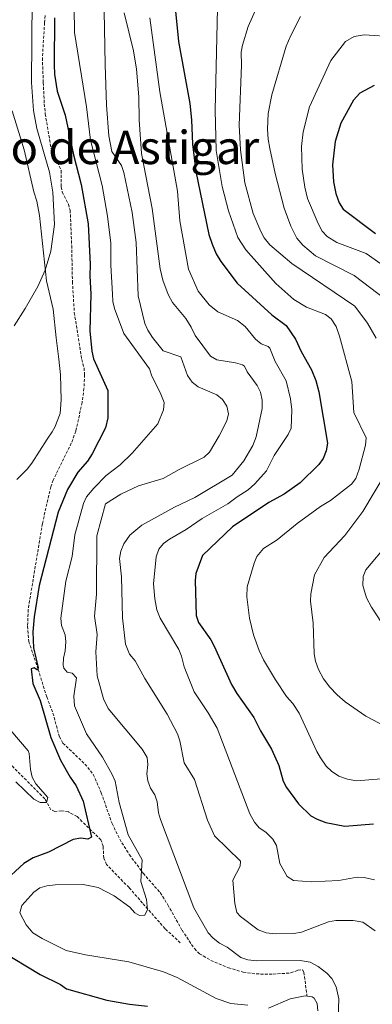
# Model space of a CAD drawing. Units: metres. Extents: x 640580 to 645096, y 4734097 to 4737159.
# Drawn here: x 643253 to 643375, y 4736220 to 4736561 of the extents above; entities that cross this region are included whole.
import ezdxf
from ezdxf.enums import TextEntityAlignment as Align

# ---------------------------------------------------------------- set-up
doc = ezdxf.new("R2010")
doc.units = ezdxf.units.M
doc.header["$MEASUREMENT"] = 0
doc.linetypes.add('TRAZOS', pattern=[0.75, 0.5, -0.25])
doc.linetypes.add('TRAZOSX2', pattern=[1.5, 1, -0.5])
for name, color, linetype, lineweight in [('Level 11', 142, 'Continuous', 13), ('Level 21', 1, 'TRAZOS', 0), ('Level 36', 92, 'Continuous', 0), ('Level 4', 36, 'Continuous', 30), ('Level 45', 19, 'Continuous', 0), ('Level 5', 36, 'Continuous', 0)]:
    doc.layers.add(name, color=color, linetype=linetype, lineweight=lineweight)
doc.styles.add('Arial', font='ARIAL.TTF', dxfattribs={"height": 0.2})

msp = doc.modelspace()

# ---------------------------------------------------------------- linework, layer by layer
at = {"layer": 'Level 11', "color": 142, "linetype": 'TRAZOSX2', "lineweight": 13}
msp.add_polyline3d([(643308.53, 4736241.62, 582.9), (643303.29, 4736246.53, 581.97), (643295.49, 4736255.37, 580.01), (643290.83, 4736260.74, 579.62), (643283.04, 4736268.7, 577.59), (643282.09, 4736270.95, 577.06), (643281.9, 4736275.01, 576.5), (643281.12, 4736277.2, 575.87), (643272.88, 4736285.3, 573.76), (643269.91, 4736286.87, 573.3), (643267.55, 4736287.27, 572.9), (643265.2, 4736287.08, 572.36), (643263.87, 4736287.64, 571.81), (643261.74, 4736291.43, 570.25), (643245.86, 4736307.35, 568.14), (643240.93, 4736311.53, 567.36), (643237.96, 4736313.1, 566.81), (643236.65, 4736315.21, 566.48), (643235.66, 4736318.5, 566.03), (643234.49, 4736320.78, 565.87), (643233.69, 4736321.41, 565.8), (643228.96, 4736322.95, 565.21), (643220.09, 4736325, 564.47)], dxfattribs=at)
at = {"layer": 'Level 21', "color": 19, "linetype": 'TRAZOSX2', "lineweight": 0}
msp.add_polyline3d([(643261.84, 4736562.1, 572.69), (643261.67, 4736559.62, 573.09), (643260.92, 4736547.51, 573.08), (643261.22, 4736538.98, 572.69), (643261.59, 4736531.57, 571.57), (643261.91, 4736528.12, 571.48), (643263.97, 4736515.92, 571.36), (643266.13, 4736511.42, 571.6), (643267.4, 4736508.54, 572.09), (643267.44, 4736502.89, 572.61), (643267.77, 4736501.12, 572.54), (643269.9, 4736496.89, 572.61), (643270.52, 4736494.84, 572.61), (643271.03, 4736482.63, 573.08), (643271.3, 4736470.13, 573.11), (643271.94, 4736459.41, 573.3), (643274.52, 4736443.25, 573.63), (643275.3, 4736440.32, 573.63), (643275.49, 4736437.97, 573.63), (643275.28, 4736433.25, 573.63), (643274.63, 4736428.38, 573.63), (643272.48, 4736418.43, 573.61), (643270.9, 4736414.34, 573.55), (643264.65, 4736401.57, 573.47), (643263.78, 4736399.23, 573.45), (643260.93, 4736386.56, 573.47), (643256.01, 4736356.82, 574.25), (643255.81, 4736351.08, 574.41), (643256.2, 4736345.79, 574.8), (643259.46, 4736336.13, 575.19), (643262.42, 4736326.61, 576.05), (643264.58, 4736321.06, 576.36), (643266.78, 4736312.85, 576.68), (643268.02, 4736310.67, 576.87), (643275.63, 4736303.44, 577.3), (643278.49, 4736299.81, 577.61), (643281.25, 4736293.53, 577.77), (643284.97, 4736282.85, 578.08), (643288.34, 4736276.18, 578.64), (643290.92, 4736272.16, 579.13), (643295.72, 4736265.67, 580.19), (643301.58, 4736259, 581.99), (643304.23, 4736254.78, 582.28), (643309.12, 4736246.04, 582.36), (643313.4, 4736239.63, 583.08), (643315.17, 4736237.87, 583.13), (643319.05, 4736235.59, 583.21), (643325.17, 4736233.02, 583.23), (643330.25, 4736231.54, 583.54), (643334.74, 4736230.88, 583.86), (643340.63, 4736230.83, 584.1), (643346.66, 4736231.23, 584.02), (643349.14, 4736232.16, 584.02), (643350.76, 4736232.34, 584.1), (643351.22, 4736231.46, 584.1), (643352.27, 4736223.25, 582.59)], dxfattribs=at)
at = {"layer": 'Level 36', "color": 92, "linetype": 'Continuous', "lineweight": 0}
for points in [[(643250.53, 4736529.13, 567.79), (643254.61, 4736515.75, 568.51), (643257.99, 4736501.13, 568.87), (643259.03, 4736497.94, 568.87), (643259.91, 4736493.02, 569.13), (643262.39, 4736470.41, 570.31), (643264.65, 4736460.67, 570.65), (643265.62, 4736450.7, 571.02), (643266.54, 4736443.32, 572.06), (643267.19, 4736437.95, 572.42), (643267.45, 4736429.31, 572.46), (643267.07, 4736424.52, 572.35), (643265.23, 4736419.82, 571.86), (643264.26, 4736418.2, 571.74), (643262.6, 4736415.73, 572.1), (643257.3, 4736407.44, 570.32), (643255.64, 4736405.3, 570.27), (643252.07, 4736401.79, 570.44)], [(643338.97, 4736219.1, 580.71), (643346.45, 4736222.33, 581.79), (643351.61, 4736223.35, 582.51), (643354.02, 4736222.98, 582.81), (643354.73, 4736222.55, 582.87), (643355.79, 4736220.69, 582.51), (643356.01, 4736218.19, 582.47)]]:
    msp.add_polyline3d(points, dxfattribs=at)
at = {"layer": 'Level 4', "color": 36, "linetype": 'Continuous', "lineweight": 30}
for points in [[(643306.86, 4736563.57, 600.01), (643307.92, 4736553.16, 600.01), (643311.84, 4736531.76, 600.01), (643312.45, 4736526.04, 600.01), (643312.74, 4736517.68, 600.01), (643313.92, 4736508.24, 600.01), (643318.44, 4736486.45, 600.01), (643319.48, 4736483.13, 600.01), (643320.93, 4736479.76, 600.01), (643322.55, 4736477.11, 600.01), (643328.18, 4736469.67, 600.01), (643340.15, 4736458.65, 600.01), (643345.05, 4736455.03, 600.01), (643348.31, 4736450.28, 600.01), (643350.25, 4736446.04, 600.01), (643353.78, 4736439.65, 600.01), (643355.31, 4736436.01, 600.01), (643356.32, 4736432.05, 600.01), (643359.3, 4736414.27, 600.01), (643358.85, 4736411.7, 600.01), (643357.81, 4736408.97, 600.01), (643356.35, 4736406.93, 600.01), (643349.9, 4736400.56, 600.01), (643344.41, 4736396.73, 600.01), (643339.12, 4736393.77, 600.01), (643326.51, 4736385.37, 600.01), (643316.18, 4736375.46, 600.01), (643313.94, 4736369.31, 600.01), (643313.67, 4736366.83, 600.01), (643314.02, 4736354.73, 600.01), (643314.86, 4736352.38, 600.01), (643319.03, 4736346.32, 600.01), (643320.18, 4736344.11, 600.01), (643326.18, 4736330.96, 600.01), (643328.05, 4736327.81, 600.01), (643333.96, 4736319.5, 600.01), (643336.24, 4736314.88, 600.01), (643340.02, 4736308.57, 600.01), (643342.52, 4736302.87, 600.01), (643344.02, 4736297.53, 600.01), (643345.24, 4736295.35, 600.01), (643349.36, 4736289.63, 600.01), (643353.65, 4736285.56, 600.01), (643355.82, 4736284.36, 600.01), (643358.82, 4736283.24, 600.01), (643365.39, 4736281.93, 600.01), (643375.28, 4736282.82, 600.01)], [(643265.15, 4736561.33, 575.01), (643265.01, 4736545.04, 575.01), (643265.13, 4736541.83, 575.01), (643266.04, 4736536.02, 575.01), (643268.74, 4736527.67, 575.01), (643271.7, 4736513.95, 575.01), (643274.28, 4736503.69, 575.01), (643276.72, 4736490.07, 575.01), (643277.46, 4736476.09, 575.01), (643277.31, 4736472.11, 575.01), (643277.63, 4736465.76, 575.01), (643277.35, 4736453.2, 575.01), (643277.94, 4736446.06, 575.01), (643278.54, 4736443.48, 575.01), (643283.57, 4736432.48, 575.01), (643283.56, 4736423.02, 575.01), (643282.67, 4736419.63, 575.01), (643278.05, 4736410.62, 575.01), (643276.51, 4736408.13, 575.01), (643273.18, 4736404.26, 575.01), (643269.61, 4736398.27, 575.01), (643266.4, 4736390.51, 575.01), (643259.78, 4736365.09, 575.01), (643258.03, 4736354.35, 575.01), (643257.63, 4736349.16, 575.01), (643257.82, 4736343.58, 575.01), (643259.43, 4736336.65, 575.01), (643259.22, 4736335.87, 575.01), (643258.07, 4736336.65, 575.01), (643257.09, 4736336.29, 575.01), (643257.66, 4736331.31, 575.01), (643260.13, 4736325.36, 575.01), (643263.85, 4736312.65, 575.01), (643267.18, 4736304.81, 575.01), (643270.52, 4736298.85, 575.01), (643272.57, 4736295.88, 575.01), (643275.02, 4736290.61, 575.01), (643277.87, 4736278.13, 575.01), (643276.66, 4736277.51, 575.01), (643274.18, 4736277.85, 575.01), (643271.57, 4736277.38, 575.01), (643263.02, 4736273.01, 575.01), (643257.69, 4736271.03, 575.01), (643254.46, 4736269.08, 575.01), (643247.26, 4736262.4, 575.01)], [(643375.51, 4736537.93, 625.01), (643370.56, 4736535.23, 625.01), (643368.35, 4736532.85, 625.01), (643364.01, 4736524.94, 625.01), (643361.95, 4736518.55, 625.01), (643361.09, 4736510.5, 625.01), (643361.47, 4736504.65, 625.01), (643362.2, 4736500.58, 625.01), (643363.42, 4736497.36, 625.01), (643364.75, 4736495.24, 625.01), (643375.9, 4736486.82, 625.01)], [(643246.44, 4736238.94, 575.01), (643260.16, 4736230.68, 575.01), (643267.13, 4736227.21, 575.01), (643269.19, 4736225.74, 575.01), (643283.22, 4736221.84, 575.01), (643290.99, 4736220.4, 575.01), (643297.23, 4736219.76, 575.01)]]:
    msp.add_polyline3d(points, dxfattribs=at)
at = {"layer": 'Level 5', "color": 36, "linetype": 'Continuous', "lineweight": 0}
for points in [[(643282.1, 4736570.01, 585.01), (643282.64, 4736545.22, 585.01), (643283.07, 4736531.17, 585.01), (643283.82, 4736520.57, 585.01), (643284.92, 4736515.17, 585.01), (643288.21, 4736510.25, 585.01), (643289.01, 4736507.87, 585.01), (643291.89, 4736494.08, 585.01), (643293.26, 4736483.65, 585.01), (643294.03, 4736465.22, 585.01), (643296.27, 4736455.72, 585.01), (643297.27, 4736453.43, 585.01), (643298.93, 4736450.85, 585.01), (643302.65, 4736446.24, 585.01), (643308.67, 4736444.2, 585.01), (643310.97, 4736437.75, 585.01), (643312.62, 4736435.46, 585.01), (643314.75, 4736433.78, 585.01)], [(643338.41, 4736572.78, 610.01), (643332, 4736558.27, 610.01), (643330.01, 4736551.88, 610.01), (643329.57, 4736549.41, 610.01), (643329.71, 4736545, 610.01), (643328.86, 4736524.26, 610.01)], [(643257.34, 4736567.9, 570.01), (643257.12, 4736539, 570.01), (643257.89, 4736529.27, 570.01), (643259.03, 4736523.09, 570.01), (643263.36, 4736507.94, 570.01), (643264.57, 4736501.03, 570.01), (643265.06, 4736489.84, 570.01), (643263.82, 4736480.63, 570.01), (643261.92, 4736474.12, 570.01), (643259.32, 4736468.47, 570.01), (643254.94, 4736460.88, 570.01), (643251.18, 4736454.88, 570.01)], [(643271.85, 4736564.9, 580.01), (643271.99, 4736556.2, 580.01), (643276.2, 4736530.57, 580.01), (643277.5, 4736519.03, 580.01), (643281.53, 4736503.4, 580.01), (643283.43, 4736492.82, 580.01), (643284.53, 4736483.46, 580.01), (643284.57, 4736475.84, 580.01), (643285.1, 4736465.86, 580.01), (643285.26, 4736463.33, 580.01), (643285.82, 4736460.9, 580.01), (643289.09, 4736452.26, 580.01), (643297.94, 4736439.97, 580.01), (643298.66, 4736437.51, 580.01), (643301.57, 4736431.82, 580.01), (643302.97, 4736428.42, 580.01), (643302.76, 4736425.83, 580.01), (643300.77, 4736421.02, 580.01), (643291.93, 4736410.85, 580.01), (643287.73, 4736406.8, 580.01), (643282.89, 4736403.18, 580.01), (643278.64, 4736398.73, 580.01), (643276.19, 4736395.76, 580.01), (643275.11, 4736393.51, 580.01), (643272.07, 4736382.68, 580.01), (643271.25, 4736375.21, 580.01), (643268.96, 4736366.66, 580.01), (643267.3, 4736353.83, 580.01), (643267.56, 4736351.27, 580.01), (643268.81, 4736348.12, 580.01), (643269.02, 4736345.62, 580.01), (643268.81, 4736342.5, 580.01), (643268.17, 4736340.06, 580.01), (643268.07, 4736337.56, 580.01), (643268.32, 4736336.54, 580.01)], [(643289.15, 4736563.09, 590.01), (643292.35, 4736549.87, 590.01), (643293.45, 4736543.61, 590.01), (643294.23, 4736534.01, 590.01), (643294.3, 4736526.03, 590.01)], [(643321.43, 4736564.54, 605.01), (643320.54, 4736529.4, 605.01), (643320.92, 4736515.5, 605.01), (643322.94, 4736502.97, 605.01), (643325.2, 4736494.56, 605.01), (643328.34, 4736485.35, 605.01), (643331.16, 4736481.12, 605.01), (643341.57, 4736469.47, 605.01)], [(643298.07, 4736561.37, 595.01), (643301.42, 4736535.73, 595.01), (643307.57, 4736501.38, 595.01), (643308.32, 4736491.21, 595.01), (643311.34, 4736474.51, 595.01), (643314.67, 4736466.83, 595.01), (643318.54, 4736462.13, 595.01), (643321.54, 4736459.76, 595.01), (643328.31, 4736456.68, 595.01), (643330.9, 4736454.59, 595.01), (643334.46, 4736450.21, 595.01), (643336.46, 4736448.63, 595.01), (643338.89, 4736447.69, 595.01), (643339.41, 4736447.11, 595.01), (643341.32, 4736442.58, 595.01)], [(643349.98, 4736561.77, 615.01), (643346.72, 4736555.21, 615.01)], [(643346.72, 4736555.21, 615.01), (643345.12, 4736551.51, 615.01), (643340.17, 4736534.72, 615.01), (643338.82, 4736528.22, 615.01), (643338.66, 4736522.85, 615.01), (643338.86, 4736519.37, 615.01), (643339.44, 4736516.18, 615.01), (643341.32, 4736507.56, 615.01), (643344.43, 4736495.59, 615.01), (643346.67, 4736489.31, 615.01), (643348.71, 4736485.2, 615.01), (643350.78, 4736482.73, 615.01), (643355.16, 4736479.11, 615.01), (643368.53, 4736472.3, 615.01), (643379.61, 4736463.85, 615.01)], [(643365.52, 4736553.13, 620.01), (643360.53, 4736546.62, 620.01), (643353.14, 4736530.51, 620.01), (643350.93, 4736521.88, 620.01), (643350.37, 4736516.9, 620.01), (643350.59, 4736508.96, 620.01), (643351.5, 4736502.78, 620.01), (643352.5, 4736498.9, 620.01), (643356.18, 4736490.2, 620.01), (643357.55, 4736487.6, 620.01), (643359.23, 4736485.76, 620.01), (643362.55, 4736483.71, 620.01), (643372.7, 4736479.86, 620.01), (643377.73, 4736476.28, 620.01)], [(643382.53, 4736554.74, 620.01), (643371.98, 4736555.41, 620.01), (643368.59, 4736554.86, 620.01), (643365.52, 4736553.13, 620.01)], [(643294.3, 4736526.03, 590.01), (643295.16, 4736514.44, 590.01), (643298.77, 4736495.41, 590.01), (643301.57, 4736474.54, 590.01), (643302.46, 4736470.67, 590.01), (643304.3, 4736465.67, 590.01), (643305.82, 4736462.88, 590.01), (643310.42, 4736457.44, 590.01), (643312.28, 4736454.45, 590.01), (643313.66, 4736451.51, 590.01), (643318.92, 4736444.35, 590.01), (643321.12, 4736443.13, 590.01), (643327.59, 4736442.11, 590.01), (643330.01, 4736441.45, 590.01), (643330.7, 4736440.93, 590.01), (643331.65, 4736439.03, 590.01), (643335.09, 4736434.21, 590.01), (643336.18, 4736431.96, 590.01), (643336.8, 4736429.22, 590.01), (643336.85, 4736426.31, 590.01), (643334.73, 4736416.56, 590.01), (643333.54, 4736413.46, 590.01), (643330.48, 4736408.17, 590.01), (643326.45, 4736403.22, 590.01), (643313.53, 4736395.5, 590.01), (643306.56, 4736392.18, 590.01), (643295.27, 4736385.95, 590.01), (643291.1, 4736382.52, 590.01), (643289, 4736379.48, 590.01), (643287.95, 4736376.95, 590.01), (643287.57, 4736374.46, 590.01), (643288.27, 4736368.13, 590.01), (643288.57, 4736353.93, 590.01), (643289.61, 4736344.84, 590.01), (643290.96, 4736341.44, 590.01), (643292.91, 4736339.13, 590.01), (643296.27, 4736333.04, 590.01), (643304.03, 4736320.62, 590.01), (643307.59, 4736313.88, 590.01), (643308.35, 4736311.5, 590.01), (643309.85, 4736303.84, 590.01), (643313.43, 4736298.03, 590.01), (643317.97, 4736284.04, 590.01), (643320.37, 4736278.67, 590.01), (643329.32, 4736269.91, 590.01), (643329.2, 4736268.12, 590.01), (643326.66, 4736263.27, 590.01), (643327.31, 4736255.2, 590.01), (643328.04, 4736252.07, 590.01), (643329.26, 4736250.73, 590.01), (643335.47, 4736246.16, 590.01), (643338.2, 4736245.09, 590.01), (643341.34, 4736244.7, 590.01), (643347.68, 4736244.87, 590.01), (643350.43, 4736245.3, 590.01), (643359.66, 4736248.92, 590.01), (643362.27, 4736249.34, 590.01), (643368.24, 4736249.31, 590.01), (643371.52, 4736248.78, 590.01), (643375.76, 4736245.82, 590.01)], [(643328.86, 4736524.26, 610.01), (643329.29, 4736515.69, 610.01), (643330.82, 4736504.3, 610.01), (643333.71, 4736493.74, 610.01), (643336.31, 4736487.49, 610.01), (643337.48, 4736485.29, 610.01), (643339.44, 4736482.85, 610.01), (643347.07, 4736476.45, 610.01), (643368.77, 4736461.7, 610.01), (643373.12, 4736455.75, 610.01), (643376.11, 4736450.57, 610.01)], [(643341.57, 4736469.47, 605.01), (643347.74, 4736463.99, 605.01), (643352.09, 4736461.3, 605.01), (643358.68, 4736458.79, 605.01), (643360.65, 4736457.25, 605.01), (643362.32, 4736454.69, 605.01), (643363.55, 4736451.35, 605.01), (643367.76, 4736435.59, 605.01), (643368.48, 4736424.87, 605.01), (643372.69, 4736416.11, 605.01), (643372.48, 4736413.62, 605.01), (643370.32, 4736405.37, 605.01), (643369.18, 4736402.12, 605.01), (643367.63, 4736400.15, 605.01), (643360.4, 4736394.5, 605.01), (643356.97, 4736392.38, 605.01), (643348.85, 4736386.59, 605.01), (643341.97, 4736380.93, 605.01), (643337.28, 4736377.96, 605.01), (643335, 4736375.17, 605.01), (643334, 4736372.88, 605.01), (643331.64, 4736364.62, 605.01), (643331.53, 4736361.2, 605.01), (643332.38, 4736353.82, 605.01), (643333.77, 4736348.04, 605.01), (643335.73, 4736342.7, 605.01), (643337.23, 4736339.48, 605.01), (643341.42, 4736332.49, 605.01), (643345.21, 4736326.82, 605.01), (643347.44, 4736324.36, 605.01), (643349.59, 4736321.03, 605.01), (643355.64, 4736307.71, 605.01), (643356.93, 4736305.57, 605.01), (643358.92, 4736302.7, 605.01), (643360.72, 4736300.97, 605.01), (643363.24, 4736299.27, 605.01), (643366.23, 4736298.22, 605.01), (643369.37, 4736297.66, 605.01), (643377.9, 4736298.31, 605.01)], [(643341.32, 4736442.58, 595.01), (643345.04, 4736435.85, 595.01), (643346.63, 4736429.67, 595.01), (643347.03, 4736425.83, 595.01), (643346.79, 4736419.56, 595.01), (643345.78, 4736417.28, 595.01), (643340.98, 4736410.08, 595.01), (643338.34, 4736404.77, 595.01), (643334.3, 4736400.23, 595.01), (643331.98, 4736398.24, 595.01), (643328.17, 4736395.83, 595.01), (643325, 4736393.34, 595.01), (643316.11, 4736388.29, 595.01), (643310.5, 4736384.44, 595.01), (643304.81, 4736381.2, 595.01), (643302.68, 4736379.6, 595.01), (643301.07, 4736377.68, 595.01), (643300.19, 4736375.02, 595.01), (643299.3, 4736365.73, 595.01), (643299.69, 4736360.47, 595.01), (643300.42, 4736356.74, 595.01), (643301.55, 4736353.83, 595.01), (643308.01, 4736342.98, 595.01), (643308.96, 4736340.66, 595.01), (643309.86, 4736337.06, 595.01), (643313.28, 4736328.35, 595.01), (643318.2, 4736321.15, 595.01), (643321.23, 4736315.82, 595.01), (643332.51, 4736286.22, 595.01), (643334.13, 4736283.32, 595.01), (643335.72, 4736281.38, 595.01), (643338.1, 4736279.88, 595.01), (643340.52, 4736277.43, 595.01), (643341.79, 4736275.28, 595.01), (643342.87, 4736269.08, 595.01), (643345.44, 4736264.53, 595.01), (643347.57, 4736263.15, 595.01), (643353.86, 4736262.75, 595.01), (643363.29, 4736263.21, 595.01), (643369.54, 4736264.3, 595.01), (643372.03, 4736264.22, 595.01), (643375.57, 4736263.43, 595.01)], [(643314.75, 4736433.78, 585.01), (643321.18, 4736431.01, 585.01), (643323.1, 4736429.41, 585.01), (643324.57, 4736427.12, 585.01), (643325.15, 4736424.41, 585.01), (643324.6, 4736422.06, 585.01), (643321.97, 4736416.84, 585.01), (643318.57, 4736411.26, 585.01), (643316.81, 4736409.48, 585.01), (643308.12, 4736405.24, 585.01), (643302.65, 4736402.13, 585.01), (643294.07, 4736399.61, 585.01), (643287.96, 4736396.71, 585.01), (643282.74, 4736393.38, 585.01), (643279.71, 4736382.33, 585.01), (643279.62, 4736362.09, 585.01), (643278.95, 4736354.56, 585.01), (643279.82, 4736348.16, 585.01), (643279.36, 4736342.23, 585.01), (643279.82, 4736333.97, 585.01), (643281.97, 4736326, 585.01), (643283.65, 4736322.63, 585.01), (643295.32, 4736308.59, 585.01), (643297.09, 4736305.72, 585.01), (643297.34, 4736303.22, 585.01), (643296.94, 4736300.07, 585.01), (643297.36, 4736297.61, 585.01), (643298.28, 4736295.06, 585.01), (643299.74, 4736292.74, 585.01), (643300.54, 4736290.37, 585.01), (643300.95, 4736286.59, 585.01), (643301.74, 4736284.22, 585.01), (643313.22, 4736253.76, 585.01), (643318.2, 4736245.13, 585.01), (643319.88, 4736243.28, 585.01), (643322.07, 4736241.58, 585.01), (643324.66, 4736240.13, 585.01), (643329.44, 4736236.59, 585.01), (643331.79, 4736235.74, 585.01), (643334.86, 4736235.47, 585.01), (643349.96, 4736235.57, 585.01), (643353.34, 4736234.94, 585.01), (643356.14, 4736233.44, 585.01), (643359.17, 4736231.11, 585.01), (643360.9, 4736229.32, 585.01), (643362.4, 4736226.44, 585.01), (643363.32, 4736222.33, 585.01), (643362.93, 4736212.48, 585.01)], [(643379.38, 4736403.79, 610.01), (643371.57, 4736390.65, 610.01), (643365.3, 4736382.38, 610.01), (643358.22, 4736374.82, 610.01), (643354.86, 4736368.87, 610.01), (643353.61, 4736362.24, 610.01), (643353.45, 4736359.74, 610.01), (643354.36, 4736352.07, 610.01), (643354.8, 4736341.5, 610.01), (643355.2, 4736339.03, 610.01), (643356.2, 4736336.13, 610.01), (643357.97, 4736332.88, 610.01), (643360.13, 4736330, 610.01), (643362.66, 4736327.31, 610.01), (643365.48, 4736324.9, 610.01), (643372.63, 4736319.92, 610.01), (643390.49, 4736310.49, 610.01)], [(643380.49, 4736379.97, 615.01), (643372.53, 4736370.56, 615.01), (643371.68, 4736368.2, 615.01), (643371.55, 4736365.13, 615.01), (643372.84, 4736360.92, 615.01), (643374.57, 4736357.67, 615.01), (643383.12, 4736344.38, 615.01)], [(643268.32, 4736336.54, 580.01), (643269.51, 4736335.21, 580.01), (643271.21, 4736334.88, 580.01), (643272.75, 4736333.19, 580.01), (643271.8, 4736326.91, 580.01), (643272.04, 4736323.53, 580.01), (643276.2, 4736313.88, 580.01), (643281.64, 4736305.85, 580.01), (643285.06, 4736299.8, 580.01), (643286.02, 4736297.49, 580.01), (643287.44, 4736290.18, 580.01), (643290.54, 4736279.01, 580.01), (643295.37, 4736270.32, 580.01), (643294.93, 4736262.79, 580.01), (643296.82, 4736256.59, 580.01), (643297.19, 4736253.11, 580.01), (643296.32, 4736251.22, 580.01), (643294.48, 4736251.13, 580.01), (643292.8, 4736252.06, 580.01), (643291.15, 4736253.94, 580.01), (643285.73, 4736257.9, 580.01), (643280.14, 4736260.74, 580.01), (643275.05, 4736261.76, 580.01), (643265.35, 4736261.67, 580.01), (643262.48, 4736261.38, 580.01), (643260.07, 4736260.7, 580.01), (643257.98, 4736259.19, 580.01), (643253.82, 4736254.55, 580.01), (643253.17, 4736252.04, 580.01), (643255.36, 4736247.85, 580.01), (643257.57, 4736245.06, 580.01), (643260.8, 4736243.11, 580.01), (643269.15, 4736239.04, 580.01), (643275.85, 4736237.47, 580.01), (643290.79, 4736235.03, 580.01), (643302.69, 4736231.58, 580.01), (643307.44, 4736229.65, 580.01), (643320.94, 4736222.4, 580.01), (643325.95, 4736220.65, 580.01), (643331.89, 4736220.15, 580.01)], [(643249.98, 4736315, 570.01), (643256.06, 4736307.97, 570.01), (643256.38, 4736307.11, 570.01), (643256.81, 4736301.54, 570.01), (643257.41, 4736298.88, 570.01), (643258.68, 4736296.6, 570.01), (643262.76, 4736291.82, 570.01), (643262.3, 4736290.09, 570.01), (643260.11, 4736290.09, 570.01), (643257.94, 4736291.34, 570.01), (643251.76, 4736297.32, 570.01)]]:
    msp.add_polyline3d(points, dxfattribs=at)

# ---------------------------------------------------------------- texts
at = {"layer": 'Level 45', "color": 19, "linetype": 'Continuous', "lineweight": 0, "style": 'Arial'}
msp.add_text('Paco de Astigar', height=11.5, dxfattribs=at).set_placement((643279.47, 4736516.52, 569.07), align=Align.MIDDLE_CENTER)

doc.saveas('drawing.dxf')
